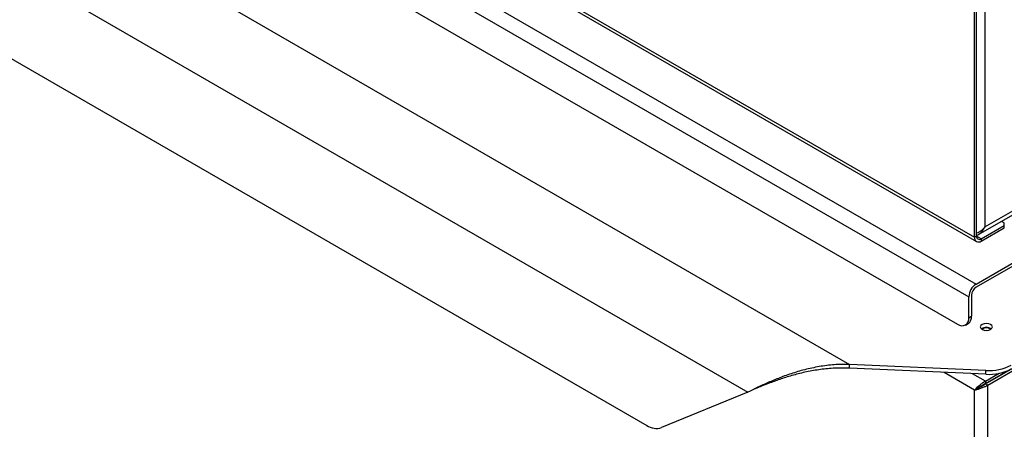
# Model space of a CAD drawing. Units: millimetres. Extents: x 5 to 415, y 5 to 292.
# Drawn here: x 318 to 348, y 197 to 210 of the extents above; entities that cross this region are included whole.
import ezdxf

# ---------------------------------------------------------------- set-up
doc = ezdxf.new("R2010")
doc.units = ezdxf.units.MM

msp = doc.modelspace()

# ---------------------------------------------------------------- linework, layer by layer
at = {"color": 7, "linetype": 'Continuous', "lineweight": 25}
for p, q in [((306.261, 220.6986), (343.617, 199.1335)), ((307.0964, 217.522), (340.4482, 198.2684)), ((328.3653, 214.0495), (347.57, 202.9629)), ((326.6997, 213.6761), (347.5594, 201.6341)), ((326.4735, 213.2842), (347.3331, 201.2422)), ((347.8352, 213.1879), (347.8352, 203.4223)), ((310.2453, 212.8463), (337.2993, 197.2284)), ((326.827, 212.0186), (346.9796, 200.3848)), ((347.5099, 203.0957), (347.5099, 211.5231)), ((347.5735, 203.1325), (347.5735, 211.5599)), ((347.8352, 203.4223), (351.201, 205.3654)), ((347.6362, 203.1823), (351.2471, 205.2668)), ((347.5594, 201.6341), (351.0596, 203.6547)), ((351.0596, 203.5567), (347.5594, 201.5361)), ((347.7149, 203.0508), (348.4291, 203.4631)), ((348.4291, 203.5447), (348.3466, 203.5924)), ((348.4291, 203.4631), (348.4291, 203.5447)), ((348.4291, 203.3896), (348.4291, 203.4631)), ((347.5735, 203.1325), (347.5099, 203.0957)), ((347.7149, 202.9773), (348.4291, 203.3896)), ((347.7149, 203.0508), (347.7149, 202.9773)), ((347.418, 201.2911), (347.418, 200.6379)), ((347.3331, 200.5889), (347.3331, 201.2422)), ((347.2295, 200.36), (347.3144, 200.409)), ((347.3331, 200.5889), (347.418, 200.6379)), ((347.8564, 198.5254), (350.6141, 200.1174)), ((347.92, 198.4887), (350.6777, 200.0807)), ((347.8667, 198.9448), (343.617, 199.1335)), ((343.617, 199.011), (343.617, 199.1335)), ((347.8667, 198.8223), (343.617, 199.011)), ((347.8514, 198.5341), (348.5616, 198.9441)), ((347.8514, 198.6076), (348.2779, 198.8538)), ((347.8667, 198.8223), (347.8667, 198.9448)), ((347.8514, 198.6076), (347.8514, 198.5341)), ((340.4482, 198.2684), (337.7595, 197.1593)), ((340.6268, 198.3546), (340.7877, 198.4212)), ((347.5735, 198.3679), (347.5099, 198.3312)), ((347.5099, 167.0005), (347.5099, 198.3312)), ((347.92, 198.4887), (347.8564, 198.5254)), ((347.92, 166.2351), (347.92, 198.4887))]:
    msp.add_line(p, q, dxfattribs=at)
at = {"color": 8, "linetype": 'Continuous', "lineweight": 25}
for p, q in [((328.4912, 214.075), (347.5099, 203.0957)), ((347.7149, 203.0508), (347.5735, 203.1324)), ((347.5099, 198.3312), (346.5585, 198.8804)), ((347.8514, 198.6076), (347.4472, 198.8409))]:
    msp.add_line(p, q, dxfattribs=at)
at = {"color": 7, "linetype": 'Continuous', "lineweight": 25, "flags": 128}
for points in [[(347.7432, 200.2212), (347.8049, 200.1974), (347.8776, 200.1891), (347.9503, 200.1974), (348.0119, 200.2212), (348.0531, 200.2568), (348.0676, 200.2988), (348.0531, 200.3407), (348.0119, 200.3763), (347.9503, 200.4001), (347.8776, 200.4085), (347.8049, 200.4001), (347.7432, 200.3763), (347.702, 200.3407), (347.6876, 200.2988), (347.702, 200.2568), (347.7432, 200.2212)], [(347.8351, 200.1919), (347.8776, 200.1952), (347.92, 200.1919)]]:
    msp.add_lwpolyline(points, dxfattribs=at)
at = {"color": 7, "linetype": 'Continuous', "lineweight": 25}
for centre, radius, start, end in [((347.6597, 203.1185), 0.0873, 170.78545, 309.2038), ((347.6349, 203.0754), 0.1266, 170.78585, 309.2034), ((347.8244, 201.2198), 0.4918, 122.60551, 177.39464), ((347.725, 201.2772), 0.3074, 122.60603, 177.39397), ((347.1176, 200.554), 0.2184, 230.79665, 9.21351), ((347.1745, 200.6102), 0.2451, 304.81402, 6.49791), ((347.8776, 200.0267), 0.2632, 53.21175, 126.78825), ((347.8776, 200.055), 0.2175, 50.69143, 129.30908), ((347.962, 200.4173), 1.4756, 266.29666, 297.81249), ((347.962, 200.2948), 1.4756, 266.29666, 297.81249), ((337.6002, 197.6654), 0.5306, 235.45505, 287.47078)]:
    msp.add_arc(centre, radius, start, end, dxfattribs=at)
for points, knots in [([(347.8352, 203.4223), (347.7961, 203.3787), (347.7243, 203.2987), (347.6269, 203.231), (347.5773, 203.2197), (347.5735, 203.2189)], [0, 0, 0, 0, 0.5250486, 0.9641243, 1, 1, 1, 1]), ([(347.5735, 203.1575), (347.585, 203.1604), (347.6153, 203.1681), (347.6734, 203.2044), (347.7611, 203.2812), (347.8072, 203.3692), (347.8352, 203.4223)], [0, 0, 0, 0, 0.10617212, 0.27955133, 0.56438522, 1, 1, 1, 1]), ([(343.617, 199.1335), (343.4573, 199.1325), (343.1377, 199.1307), (342.6672, 199.0679), (342.2139, 198.9706), (341.7857, 198.8435), (341.3893, 198.6982), (341.0312, 198.546), (340.7115, 198.396), (340.536, 198.3109), (340.4482, 198.2684)], [0, 0, 0, 0, 0.12499988, 0.24999967, 0.37500003, 0.49999986, 0.62500026, 0.74999997, 0.87500009, 1, 1, 1, 1]), ([(343.617, 199.011), (343.4642, 199.0145), (343.1585, 199.0216), (342.708, 198.9776), (342.2732, 198.9023), (341.8613, 198.8), (341.4775, 198.6807), (341.1317, 198.5565), (340.9016, 198.466), (340.7996, 198.4259), (340.7871, 198.421)], [0, 0, 0, 0, 0.1400572, 0.2801154, 0.4201736, 0.5602315, 0.7002893, 0.8403473, 0.9804053, 1, 1, 1, 1]), ([(347.8514, 198.6076), (347.8295, 198.5966), (347.7885, 198.5761), (347.719, 198.5234), (347.6518, 198.4614), (347.5696, 198.3957), (347.5329, 198.356), (347.5099, 198.3312)], [0, 0, 0, 0, 0.1622268, 0.3034895, 0.5244891, 0.7022764, 1, 1, 1, 1]), ([(347.8514, 198.5341), (347.8353, 198.527), (347.8051, 198.5138), (347.7628, 198.4861), (347.7273, 198.4606), (347.6876, 198.4338), (347.6299, 198.4032), (347.5953, 198.3815), (347.5735, 198.3679)], [0, 0, 0, 0, 0.1510227, 0.2839828, 0.3998546, 0.5001476, 0.6847544, 1, 1, 1, 1]), ([(347.5099, 198.3312), (347.5407, 198.3383), (347.5959, 198.3511), (347.6999, 198.391), (347.8028, 198.4251), (347.8769, 198.4597), (347.9101, 198.482), (347.92, 198.4887)], [0, 0, 0, 0, 0.2804032, 0.5030637, 0.7278117, 0.9184369, 1, 1, 1, 1]), ([(347.5735, 198.3679), (347.5981, 198.3813), (347.6379, 198.403), (347.7083, 198.4454), (347.7733, 198.4749), (347.8234, 198.5014), (347.8481, 198.5194), (347.8564, 198.5254)], [0, 0, 0, 0, 0.3414511, 0.5516175, 0.7303618, 0.9090592, 1, 1, 1, 1])]:
    msp.add_open_spline(points, degree=3, knots=knots, dxfattribs=at)

doc.saveas('drawing.dxf')
